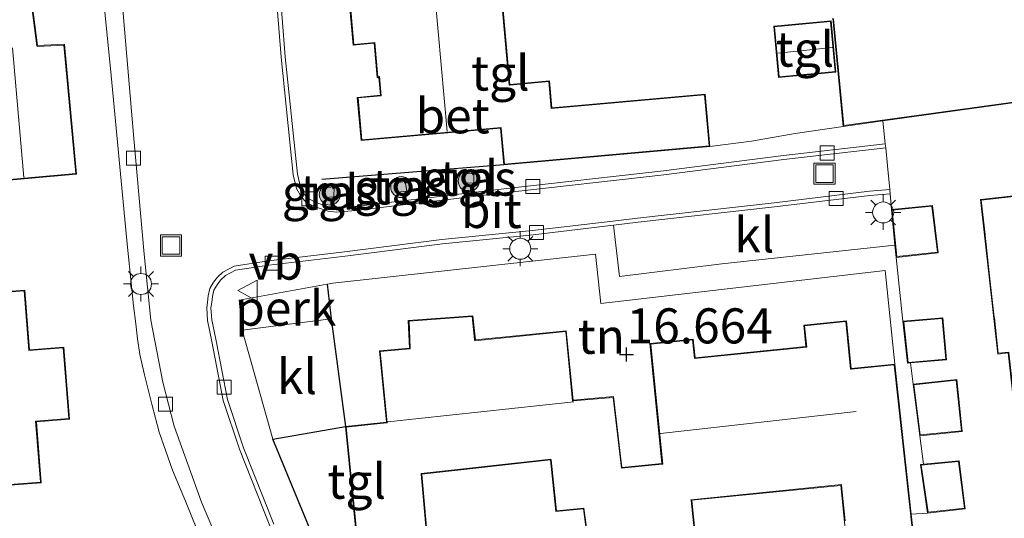
# Model space of a CAD drawing. Units: metres. Extents: x 209997 to 210712, y 387498 to 389771.
# Drawn here: x 210232 to 210302, y 387901 to 387937 of the extents above; entities that cross this region are included whole.
import ezdxf
from ezdxf.enums import TextEntityAlignment as Align

# ---------------------------------------------------------------- set-up
doc = ezdxf.new("R2010")
doc.units = ezdxf.units.M
doc.linetypes.add('IE-TERREINAFSCHEIDING', pattern=[10, 8, -2])
doc.layers.get('0').update_dxf_attribs({"lineweight": 25})
for name, color, linetype, lineweight in [('B-ME-AL-OVERIG-GV-B6', 7, 'BV-GELEIDERAIL', 18), ('B-ME-GR-BOOM-S-B1', 93, 'Continuous', 18), ('B-ME-GW-HOOGTEPUNT-S-B1', 10, 'Continuous', 25), ('B-ME-IE-GRASLAND-GV-B6', 93, 'Continuous', 18), ('B-ME-IE-GRONDWERKLIJN-GROND_INGERICHT-GV-B6', 253, 'Continuous', 18), ('B-ME-IE-INRICHTINGSELEMENT-S-B1', 253, 'Continuous', 18), ('B-ME-IE-MEUBILAIR_WEGMEUBILAIR-LICHTMAST-S-B1', 8, 'Continuous', 18), ('B-ME-IE-TERREINAFSCHEIDING-DOORGANG-L-B1', 8, 'IE-TERREINAFSCHEIDING-KUNSTMATIG-OPEN', 18), ('B-ME-IE-TERREINAFSCHEIDING-HAAG-L-B1', 10, 'Continuous', 25), ('B-ME-IE-TERREINAFSCHEIDING-RASTERHEKWERK-L-B1', 8, 'IE-TERREINAFSCHEIDING', 18), ('B-ME-KG-KADASTRAAL-DAKRAND-L-B1', 13, 'Continuous', 18), ('B-ME-KG-KADASTRAAL-NOKLIJN-L-B1', 13, 'Continuous', 18), ('B-ME-OG-BEBOUWING-GV-B6', 173, 'Continuous', 18), ('B-ME-VH-VERH_SOORT-BETON-OVERIG-GV-B6', 8, 'IE-TERREINAFSCHEIDING-NATUURLIJK-HOUTWAL', 18), ('B-ME-VH-VERH_SOORT-BITUMEN-GV-B6', 8, 'IE-TERREINAFSCHEIDING-NATUURLIJK-HOUTWAL', 18), ('B-ME-VH-VERH_SOORT-KLINKERS-GV-B6', 8, 'IE-TERREINAFSCHEIDING-NATUURLIJK-HOUTWAL', 18), ('B-ME-VH-VERH_SOORT-TEGELS-GV-B6', 8, 'Continuous', 18), ('B-ME-VV-KOLK-S-B1', 8, 'Continuous', 18), ('B-ME-VW-MEUBILAIR_WEGMEUBILAIR-VERKEERSBORD-S-B1', 8, 'Continuous', 18)]:
    doc.layers.add(name, color=color, linetype=linetype, lineweight=lineweight)
doc.styles.add('NLCS-ISO', font='NLCS-ISO.TTF')
doc.linetypes.add('BV-GELEIDERAIL', pattern='A,10,-3,[108,NLCS.SHX,S=1,R=0,X=0,Y=0],-3', length=16)
doc.linetypes.add('IE-TERREINAFSCHEIDING-KUNSTMATIG-OPEN', pattern='A,7,-1.5,[67,NLCS.SHX,S=0.75,R=0,X=0,Y=0],-1.5', length=10)
doc.linetypes.add('IE-TERREINAFSCHEIDING-NATUURLIJK-HOUTWAL', pattern='A,7,-1.5,[67,NLCS.SHX,S=0.75,R=45,X=0,Y=0],-1.5,7,-1.5,[70,NLCS.SHX,S=0.75,R=0,X=0,Y=0],-1.5', length=20)

# ---------------------------------------------------------------- blocks, each defined once
blk = doc.blocks.new('put')
for p, q in [((0.75, 0.75), (-0.75, 0.75)), ((-0.75, 0.75), (-0.75, -0.75)), ((0.75, -0.75), (0.75, 0.75)), ((-0.75, -0.75), (0.75, -0.75))]:
    blk.add_line(p, q)
blk.add_lwpolyline([(-0.625, 0.625), (0.625, 0.625), (0.625, -0.625), (-0.625, -0.625)], close=True)
blk = doc.blocks.new('verkeersbord')
for p, q in [((0, 0.75), (-0.75, -0.625)), ((0.75, -0.625), (0, 0.75)), ((-0.75, -0.625), (0.75, -0.625))]:
    blk.add_line(p, q)
blk = doc.blocks.new('boom')
blk.add_hatch(color=256).paths.add_polyline_path([(-0.75, 0, 1), (0.75, 0, 1)])
blk.add_circle((0, 0), 0.75)
blk = doc.blocks.new('hoogtepunt')
for p, q in [((-0.5, 0), (0.5, 0)), ((0, 0.5), (0, -0.5))]:
    blk.add_line(p, q)
blk = doc.blocks.new('kolk')
blk.add_lwpolyline([(-0.5, -0.5), (0.5, -0.5), (0.5, 0.5), (-0.5, 0.5)], close=True)
blk = doc.blocks.new('lantaarnpaal')
for p, q in [((-0.884, 0.884), (-0.53, 0.53)), ((0, 0.75), (0, 1.25)), ((0.53, 0.53), (0.884, 0.884)), ((-0.75, 0), (-1.25, 0)), ((0.75, 0), (1.25, 0)), ((-0.53, -0.53), (-0.884, -0.884)), ((0.53, -0.53), (0.884, -0.884)), ((0, -0.75), (0, -1.25))]:
    blk.add_line(p, q)
blk.add_circle((0, 0), 0.75)

msp = doc.modelspace()

# ---------------------------------------------------------------- linework, layer by layer
at = {"layer": 'B-ME-AL-OVERIG-GV-B6'}
msp.add_polyline3d([(210253.98, 387915.419, 16.608), (210247.649, 387914.592, 16.585), (210247.431, 387916.743, 16.591), (210253.702, 387917.889, 16.592), (210253.98, 387915.419, 16.608)], dxfattribs=at)
at = {"layer": 'B-ME-IE-GRASLAND-GV-B6'}
for points in [[(210264.137, 387925.787, 16.468), (210264.159, 387925.107, 16.476), (210263.479, 387925.086, 16.484), (210263.449, 387925.741, 16.487), (210264.137, 387925.787, 16.468)], [(210259.258, 387925.201, 16.543), (210259.364, 387924.52, 16.516), (210258.702, 387924.435, 16.532), (210258.595, 387925.091, 16.543), (210259.258, 387925.201, 16.543)], [(210254.196, 387924.816, 16.593), (210254.175, 387924.095, 16.564), (210253.545, 387924.056, 16.569), (210253.499, 387924.745, 16.59), (210254.196, 387924.816, 16.593)]]:
    msp.add_polyline3d(points, dxfattribs=at)
at = {"layer": 'B-ME-IE-GRONDWERKLIJN-GROND_INGERICHT-GV-B6'}
for points in [[(210237.452, 387941.307, 16.512), (210238.253, 387933.257, 16.607), (210239.428, 387920.982, 16.658), (210239.892, 387916.345, 16.648), (210240.062, 387915.059, 16.547), (210240.172, 387913.971, 16.653), (210240.353, 387912.855, 16.607), (210240.676, 387911.412, 16.658), (210241.214, 387909.327, 16.642), (210241.736, 387907.338, 16.543), (210242.68, 387904.616, 16.543), (210243.599, 387902.409, 16.543), (210248.46, 387890.425, 16.583), (210251.327, 387883.479, 16.597), (210253.827, 387877.435, 16.599), (210255.966, 387872.119, 16.627), (210256.785, 387869.667, 16.639), (210258.17, 387864.747, 16.643), (210260.262, 387855.288, 16.659), (210263.301, 387836.788, 16.657)], [(210224.738, 387937.785, 16.904), (210225.989, 387924.845, 16.904), (210235.841, 387925.729, 16.775), (210234.986, 387934.979, 16.769), (210233.065, 387934.898, 16.752), (210232.583, 387938.595, 16.752), (210224.738, 387937.785, 16.904)], [(210295.476, 387900.081, 16.776), (210295.321, 387901.481, 16.752), (210296.483, 387901.563, 16.727), (210299.167, 387901.859, 16.727), (210298.729, 387905.284, 16.727), (210296.197, 387905.047, 16.723), (210295.919, 387907.078, 16.755), (210298.948, 387907.378, 16.701), (210298.571, 387911.095, 16.645), (210295.441, 387910.747, 16.689), (210295.255, 387912.268, 16.669), (210297.826, 387912.489, 16.787), (210297.562, 387915.484, 16.66), (210294.727, 387915.231, 16.669), (210294.237, 387919.789, 16.624), (210297.235, 387920.108, 16.735), (210296.833, 387923.493, 16.729), (210293.902, 387923.206, 16.477), (210293.804, 387924.321, 16.399), (210293.78, 387924.62, 16.399), (210293.63, 387926.308, 16.521), (210293.498, 387927.587, 16.505), (210293.464, 387927.885, 16.505), (210293.291, 387929.515, 16.523), (210303.408, 387930.921, 16.635)], [(210303.871, 387924.321, 16.635), (210300.242, 387923.914, 16.635), (210301.476, 387912.896, 16.635), (210302.219, 387912.979, 16.635)], [(210273.194, 387916.497, 16.593), (210293.46, 387918.853, 16.601), (210294.136, 387912.182, 16.692), (210291.034, 387911.871, 16.771), (210290.694, 387915.267, 16.771), (210287.66, 387914.964, 16.771), (210287.813, 387913.428, 16.771), (210279.912, 387912.637, 16.771), (210279.78, 387913.963, 16.771), (210276.698, 387913.656, 16.771), (210277.554, 387905.089, 16.771), (210274.703, 387904.817, 16.771), (210274.112, 387909.865, 16.771), (210271.233, 387909.603, 16.771), (210270.737, 387914.553, 16.771), (210264.256, 387913.905, 16.771), (210264.081, 387915.631, 16.771), (210259.479, 387915.279, 16.771), (210259.571, 387913.32, 16.771), (210257.415, 387913.13, 16.771), (210257.925, 387908.034, 16.771), (210255.006, 387907.742, 16.771), (210253.98, 387915.419, 16.608), (210253.702, 387917.889, 16.592), (210254.099, 387917.962, 16.567), (210272.829, 387920.008, 16.547), (210273.194, 387916.497, 16.593)], [(210227.67, 387903.28, 16.827), (210233.321, 387903.725, 16.785), (210232.979, 387908.067, 16.758), (210235.339, 387908.252, 16.753), (210234.935, 387913.394, 16.776), (210232.493, 387913.202, 16.766), (210232.159, 387917.459, 16.775), (210222.977, 387916.738, 16.827)], [(210255.773, 387900.068, 16.771), (210260.784, 387900.569, 16.771), (210260.441, 387904.339, 16.771), (210269.6, 387905.354, 16.771), (210269.989, 387901.673, 16.771), (210271.955, 387901.857, 16.771), (210272.368, 387898.776, 16.771), (210279.977, 387899.673, 16.771), (210279.672, 387902.471, 16.771), (210290.296, 387903.534, 16.771), (210290.934, 387897.165, 16.771), (210287.34, 387896.805, 16.771), (210287.365, 387896.551, 16.697), (210287.621, 387893.988, 16.771), (210286.083, 387893.814, 16.764), (210285.937, 387895.156, 16.771), (210285.817, 387896.398, 16.695), (210273.147, 387895.144, 16.678), (210255.394, 387893.387, 16.655), (210249.837, 387906.822, 16.669), (210255.006, 387907.742, 16.771), (210255.773, 387900.068, 16.771)]]:
    msp.add_polyline3d(points, dxfattribs=at)
at = {"layer": 'B-ME-IE-TERREINAFSCHEIDING-DOORGANG-L-B1'}
msp.add_line((210283.936, 387928.072, 16.518), (210287.034, 387928.627, 16.47), dxfattribs=at)
msp.add_polyline3d([(210293.291, 387929.515, 16.523), (210293.464, 387927.885, 16.505), (210293.498, 387927.587, 16.505), (210293.63, 387926.308, 16.521)], dxfattribs=at)
at = {"layer": 'B-ME-IE-TERREINAFSCHEIDING-HAAG-L-B1'}
for p, q in [((210266.291, 387926.375, 16.577), (210253.328, 387925.333, 16.527)), ((210249.837, 387906.822, 16.669), (210255.006, 387907.742, 16.771)), ((210255.394, 387893.387, 16.655), (210249.837, 387906.822, 16.669))]:
    msp.add_line(p, q, dxfattribs=at)
msp.add_polyline3d([(210253.702, 387917.889, 16.592), (210253.98, 387915.419, 16.608), (210255.006, 387907.742, 16.771)], dxfattribs=at)
at = {"layer": 'B-ME-IE-TERREINAFSCHEIDING-RASTERHEKWERK-L-B1'}
for p, q in [((210290.457, 387929.121, 16.635), (210287.034, 387928.627, 16.47)), ((210280.961, 387927.69, 16.577), (210283.936, 387928.072, 16.518)), ((210272.829, 387920.008, 16.547), (210273.194, 387916.497, 16.593)), ((210294.727, 387915.231, 16.669), (210294.237, 387919.789, 16.624)), ((210293.46, 387918.853, 16.601), (210294.136, 387912.182, 16.692)), ((210295.255, 387912.268, 16.669), (210295.441, 387910.747, 16.689)), ((210295.919, 387907.078, 16.755), (210296.197, 387905.047, 16.723)), ((210248.46, 387890.425, 16.583), (210243.599, 387902.409, 16.543)), ((210296.483, 387901.563, 16.727), (210295.321, 387901.481, 16.752))]:
    msp.add_line(p, q, dxfattribs=at)
for points in [[(210293.63, 387926.308, 16.521), (210293.78, 387924.62, 16.399), (210293.804, 387924.321, 16.399), (210293.902, 387923.206, 16.477)], [(210241.736, 387907.338, 16.543), (210241.214, 387909.327, 16.642), (210240.676, 387911.412, 16.658)]]:
    msp.add_polyline3d(points, dxfattribs=at)
at = {"layer": 'B-ME-KG-KADASTRAAL-DAKRAND-L-B1'}
for points in [[(210280.907, 387927.735, 19.877), (210266.336, 387926.429, 19.895), (210266.105, 387929.005, 19.895), (210266.101, 387929.055, 21.051), (210256.168, 387928.165, 19.455), (210255.901, 387931.151, 19.482), (210257.552, 387931.299, 20.719), (210257.429, 387932.671, 20.773), (210257.303, 387932.659, 20.741), (210257.084, 387935.104, 20.741), (210255.602, 387934.972, 19.425), (210255.329, 387938.014, 19.443), (210257.151, 387938.177, 20.767), (210257.046, 387939.343, 20.786), (210256.728, 387939.315, 20.63), (210256.476, 387942.119, 20.78), (210265.685, 387942.944, 20.8), (210266.66, 387932.065, 20.847), (210266.71, 387932.069, 19.909), (210269.497, 387932.319, 19.909), (210269.669, 387930.4, 19.851), (210280.58, 387931.378, 19.824), (210280.907, 387927.735, 19.877)], [(210234.941, 387934.927, 21.837), (210233.025, 387934.825, 23.448), (210233.019, 387934.875, 19.627), (210232.54, 387938.541, 19.627), (210224.792, 387937.74, 19.739), (210226.035, 387924.899, 19.741), (210235.787, 387925.774, 21.835), (210234.941, 387934.927, 21.837)], [(210285.911, 387932.668, 18.645), (210285.574, 387936.222, 18.642), (210289.561, 387936.6, 18.654), (210289.898, 387933.046, 18.654), (210285.911, 387932.668, 18.645)], [(210308.166, 387886.266, 22.173), (210306.31, 387902.835, 22.242), (210306.26, 387902.83, 19.288), (210303.441, 387902.514, 19.026), (210302.876, 387907.563, 19.069), (210302.269, 387912.985, 19.026), (210302.263, 387913.034, 19.59), (210301.52, 387912.951, 19.592), (210301.237, 387915.476, 19.614), (210301.232, 387915.526, 19.282), (210300.902, 387918.472, 19.282), (210300.578, 387921.365, 19.282), (210300.572, 387921.415, 19.857), (210300.297, 387923.87, 19.793), (210303.877, 387924.271, 19.793), (210303.926, 387924.277, 22.25), (210303.306, 387929.813, 22.387), (210303.579, 387929.844, 22.478), (210303.574, 387929.894, 19.146), (210303.452, 387930.978, 19.146), (210290.502, 387929.178, 19.159), (210289.773, 387936.798, 19.234)], [(210294.282, 387919.844, 18.467), (210293.957, 387923.161, 18.49), (210296.789, 387923.438, 18.441), (210297.179, 387920.152, 18.422), (210294.282, 387919.844, 18.467)], [(210222.931, 387916.684, 22.056), (210232.113, 387917.405, 21.627), (210232.447, 387913.148, 21.63), (210234.889, 387913.34, 19.5), (210235.285, 387908.298, 19.713), (210232.925, 387908.113, 21.657), (210233.267, 387903.771, 21.651), (210227.616, 387903.326, 24.497)], [(210255.818, 387900.122, 19.354), (210255.06, 387907.697, 19.362), (210257.93, 387907.984, 19.362), (210257.979, 387907.989, 25.139), (210257.47, 387913.084, 20.927), (210259.623, 387913.274, 20.931), (210259.621, 387913.324, 19.415), (210259.531, 387915.233, 19.415), (210264.036, 387915.577, 19.418), (210264.206, 387913.901, 19.418), (210264.211, 387913.851, 20.965), (210270.692, 387914.499, 20.934), (210271.188, 387909.548, 25.126), (210271.238, 387909.553, 19.336), (210274.068, 387909.811, 19.336), (210274.659, 387904.762, 19.336), (210277.559, 387905.039, 19.336), (210277.609, 387905.044, 23.739), (210276.752, 387913.611, 20.172), (210279.735, 387913.909, 20.167), (210279.867, 387912.583, 21.27), (210287.867, 387913.383, 21.375), (210287.714, 387914.919, 20.024), (210290.649, 387915.213, 20.073), (210290.989, 387911.817, 22.658), (210291.039, 387911.822, 19.447), (210294.092, 387912.128, 19.447), (210295.432, 387900.025, 19.477)], [(210294.782, 387915.186, 18.718), (210297.517, 387915.43, 18.788), (210297.772, 387912.535, 18.684), (210295.096, 387912.305, 18.695), (210294.782, 387915.186, 18.718)], [(210295.962, 387907.133, 18.917), (210295.497, 387910.703, 18.942), (210298.526, 387911.04, 18.649), (210298.893, 387907.423, 18.609), (210295.962, 387907.133, 18.917)], [(210272.411, 387898.832, 19.371), (210271.998, 387901.911, 19.348), (210270.033, 387901.728, 19.329), (210269.65, 387905.359, 19.329), (210269.645, 387905.409, 21.971), (210260.387, 387904.384, 22.08), (210260.392, 387904.334, 19.438), (210260.729, 387900.614, 19.438)], [(210296.022, 387904.98, 18.879), (210298.686, 387905.23, 18.778), (210299.111, 387901.903, 18.685), (210296.525, 387901.618, 18.796), (210296.022, 387904.98, 18.879)], [(210290.6, 387901.004, 19.311), (210290.346, 387903.539, 19.311), (210290.341, 387903.588, 21.602), (210279.617, 387902.515, 21.562), (210279.623, 387902.466, 19.39), (210279.922, 387899.717, 19.39)]]:
    msp.add_polyline3d(points, dxfattribs=at)
at = {"layer": 'B-ME-KG-KADASTRAAL-NOKLIJN-L-B1'}
for p, q in [((210261.008, 387942.475, 24.939), (210262.237, 387928.759, 24.939)), ((210232.074, 387925.491, 24.894), (210231.268, 387934.725, 24.891)), ((210289.687, 387934.738, 18.987), (210285.803, 387934.336, 18.99)), ((210258.021, 387908.077, 25.22), (210271.285, 387909.499, 25.207)), ((210291.396, 387908.791, 26.196), (210277.441, 387907.224, 26.203))]:
    msp.add_line(p, q, dxfattribs=at)
at = {"layer": 'B-ME-OG-BEBOUWING-GV-B6'}
for points in [[(210280.961, 387927.69, 16.577), (210266.291, 387926.375, 16.577), (210266.056, 387929.001, 16.577), (210256.123, 387928.11, 16.646), (210255.846, 387931.196, 16.577), (210257.498, 387931.344, 16.577), (210257.384, 387932.616, 16.577), (210257.258, 387932.605, 16.577), (210257.038, 387935.05, 16.606), (210255.557, 387934.917, 16.577), (210255.275, 387938.059, 16.577), (210257.096, 387938.223, 16.577), (210257.001, 387939.289, 16.584), (210256.682, 387939.261, 16.589), (210256.422, 387942.164, 16.652), (210265.73, 387942.998, 16.772), (210266.705, 387932.119, 16.834), (210269.543, 387932.373, 16.874), (210269.715, 387930.454, 16.758), (210280.626, 387931.432, 16.713), (210280.961, 387927.69, 16.577)], [(210232.583, 387938.595, 16.752), (210233.065, 387934.898, 16.752), (210234.986, 387934.979, 16.769), (210235.841, 387925.729, 16.775), (210225.989, 387924.845, 16.904), (210224.738, 387937.785, 16.904), (210232.583, 387938.595, 16.752)], [(210308.122, 387886.211, 16.635), (210306.266, 387902.78, 16.635), (210303.397, 387902.459, 16.635), (210302.219, 387912.979, 16.635), (210301.476, 387912.896, 16.635), (210300.242, 387923.914, 16.635), (210303.871, 387924.321, 16.635), (210303.251, 387929.857, 16.635), (210303.524, 387929.888, 16.635), (210303.408, 387930.921, 16.635), (210293.291, 387929.515, 16.523), (210290.457, 387929.121, 16.635), (210289.719, 387936.842, 16.635)], [(210285.866, 387932.614, 16.906), (210285.52, 387936.267, 16.906), (210289.606, 387936.654, 16.906), (210289.952, 387933.001, 16.906), (210285.866, 387932.614, 16.906)], [(210294.237, 387919.789, 16.624), (210294.152, 387920.659, 16.555), (210293.902, 387923.206, 16.477), (210296.833, 387923.493, 16.729), (210297.235, 387920.108, 16.735), (210294.237, 387919.789, 16.624)], [(210222.977, 387916.738, 16.827), (210232.159, 387917.459, 16.775), (210232.493, 387913.202, 16.766), (210234.935, 387913.394, 16.776), (210235.339, 387908.252, 16.753), (210232.979, 387908.067, 16.758), (210233.321, 387903.725, 16.785), (210227.67, 387903.28, 16.827)], [(210255.773, 387900.068, 16.771), (210255.006, 387907.742, 16.771), (210257.925, 387908.034, 16.771), (210257.415, 387913.13, 16.771), (210259.571, 387913.32, 16.771), (210259.479, 387915.279, 16.771), (210264.081, 387915.631, 16.771), (210264.256, 387913.905, 16.771), (210270.737, 387914.553, 16.771), (210271.233, 387909.603, 16.771), (210274.112, 387909.865, 16.771), (210274.703, 387904.817, 16.771), (210277.554, 387905.089, 16.771), (210276.698, 387913.656, 16.771), (210279.78, 387913.963, 16.771), (210279.912, 387912.637, 16.771), (210287.813, 387913.428, 16.771), (210287.66, 387914.964, 16.771), (210290.694, 387915.267, 16.771), (210291.034, 387911.871, 16.771), (210294.136, 387912.182, 16.692)], [(210295.255, 387912.268, 16.669), (210295.052, 387912.251, 16.703), (210294.727, 387915.231, 16.669), (210297.562, 387915.484, 16.66), (210297.826, 387912.489, 16.787), (210295.255, 387912.268, 16.669)], [(210294.136, 387912.182, 16.692), (210295.321, 387901.481, 16.752), (210295.476, 387900.081, 16.776)], [(210295.919, 387907.078, 16.755), (210295.441, 387910.747, 16.689), (210298.571, 387911.095, 16.645), (210298.948, 387907.378, 16.701), (210295.919, 387907.078, 16.755)], [(210272.368, 387898.776, 16.771), (210271.955, 387901.857, 16.771), (210269.989, 387901.673, 16.771), (210269.6, 387905.354, 16.771), (210260.441, 387904.339, 16.771), (210260.784, 387900.569, 16.771)], [(210296.483, 387901.563, 16.727), (210295.965, 387905.025, 16.727), (210296.197, 387905.047, 16.723), (210298.729, 387905.284, 16.727), (210299.167, 387901.859, 16.727), (210296.483, 387901.563, 16.727)], [(210290.934, 387897.165, 16.771), (210290.296, 387903.534, 16.771), (210279.672, 387902.471, 16.771), (210279.977, 387899.673, 16.771)]]:
    msp.add_polyline3d(points, dxfattribs=at)
at = {"layer": 'B-ME-VH-VERH_SOORT-BETON-OVERIG-GV-B6'}
for points in [[(210293.464, 387927.885, 16.505), (210293.498, 387927.587, 16.505), (210286.239, 387926.756, 16.405), (210277.69, 387925.661, 16.462), (210266.315, 387924.382, 16.398), (210255.719, 387923.122, 16.425), (210254.353, 387923.018, 16.434), (210253.758, 387923.089, 16.433), (210253.2, 387923.274, 16.434), (210252.679, 387923.466, 16.434), (210252.175, 387923.75, 16.435), (210251.875, 387924.073, 16.442), (210251.506, 387924.692, 16.449), (210251.284, 387925.679, 16.449), (210250.417, 387934.064, 16.425), (210249.778, 387942.04, 16.462)], [(210250.053, 387942.365, 16.462), (210250.716, 387934.091, 16.425), (210251.581, 387925.727, 16.449), (210251.788, 387924.804, 16.449), (210252.116, 387924.254, 16.442), (210252.363, 387923.988, 16.435), (210252.805, 387923.739, 16.434), (210253.299, 387923.557, 16.434), (210253.824, 387923.383, 16.433), (210254.359, 387923.319, 16.434), (210255.69, 387923.421, 16.425), (210266.281, 387924.68, 16.398), (210277.654, 387925.959, 16.462), (210286.203, 387927.054, 16.405), (210293.464, 387927.885, 16.505)], [(210249.615, 387900.662, 16.538), (210247.448, 387906.118, 16.528), (210246.296, 387909.577, 16.505), (210245.49, 387913.782, 16.53), (210245.181, 387915.293, 16.538), (210245.112, 387916.201, 16.54), (210245.179, 387916.607, 16.539), (210245.222, 387917.04, 16.54), (210245.34, 387917.576, 16.54), (210245.605, 387918.012, 16.538), (210245.88, 387918.369, 16.538), (210246.273, 387918.745, 16.537), (210247.081, 387919.167, 16.531), (210249.51, 387919.537, 16.495), (210254.746, 387920.154, 16.476), (210261.872, 387921.053, 16.463), (210268.34, 387921.698, 16.426), (210274.061, 387922.378, 16.457), (210275.821, 387922.587, 16.406), (210285.542, 387923.687, 16.373), (210292.342, 387924.502, 16.367), (210293.78, 387924.62, 16.399), (210293.804, 387924.321, 16.399), (210292.372, 387924.203, 16.367), (210285.577, 387923.389, 16.373), (210275.856, 387922.289, 16.406), (210274.096, 387922.08, 16.457), (210268.373, 387921.4, 16.426), (210261.906, 387920.755, 16.463), (210254.784, 387919.856, 16.476), (210249.55, 387919.24, 16.496), (210247.176, 387918.878, 16.532), (210246.45, 387918.499, 16.537), (210246.104, 387918.168, 16.538), (210245.853, 387917.842, 16.538), (210245.622, 387917.463, 16.54), (210245.519, 387916.993, 16.54), (210245.477, 387916.568, 16.539), (210245.414, 387916.188, 16.539), (210245.479, 387915.335, 16.537), (210245.784, 387913.84, 16.529), (210246.587, 387909.653, 16.504), (210247.73, 387906.221, 16.527), (210249.891, 387900.78, 16.537)]]:
    msp.add_polyline3d(points, dxfattribs=at)
at = {"layer": 'B-ME-VH-VERH_SOORT-BITUMEN-GV-B6'}
for points in [[(210249.778, 387942.04, 16.462), (210250.417, 387934.064, 16.425), (210251.284, 387925.679, 16.449), (210251.506, 387924.692, 16.449), (210251.875, 387924.073, 16.442), (210252.175, 387923.75, 16.435), (210252.679, 387923.466, 16.434), (210253.2, 387923.274, 16.434), (210253.758, 387923.089, 16.433), (210254.353, 387923.018, 16.434), (210255.719, 387923.122, 16.425), (210266.315, 387924.382, 16.398), (210277.69, 387925.661, 16.462), (210286.239, 387926.756, 16.405), (210293.498, 387927.587, 16.505), (210293.63, 387926.308, 16.521), (210293.78, 387924.62, 16.399), (210292.342, 387924.502, 16.367), (210285.542, 387923.687, 16.373), (210275.821, 387922.587, 16.406), (210274.061, 387922.378, 16.457), (210268.34, 387921.698, 16.426), (210261.872, 387921.053, 16.463), (210254.746, 387920.154, 16.476), (210249.51, 387919.537, 16.495), (210247.081, 387919.167, 16.531), (210246.273, 387918.745, 16.537), (210245.88, 387918.369, 16.538), (210245.605, 387918.012, 16.538), (210245.34, 387917.576, 16.54), (210245.222, 387917.04, 16.54), (210245.179, 387916.607, 16.539), (210245.112, 387916.201, 16.54), (210245.181, 387915.293, 16.538), (210245.49, 387913.782, 16.53), (210246.296, 387909.577, 16.505), (210247.448, 387906.118, 16.528), (210249.615, 387900.662, 16.538)], [(210249.778, 387942.04, 16.462), (210250.417, 387934.064, 16.425), (210251.284, 387925.679, 16.449), (210251.506, 387924.692, 16.449), (210251.875, 387924.073, 16.442), (210252.175, 387923.75, 16.435), (210252.679, 387923.466, 16.434), (210253.2, 387923.274, 16.434), (210253.758, 387923.089, 16.433), (210254.353, 387923.018, 16.434), (210255.719, 387923.122, 16.425), (210266.315, 387924.382, 16.398), (210277.69, 387925.661, 16.462), (210286.239, 387926.756, 16.405), (210293.498, 387927.587, 16.505), (210293.63, 387926.308, 16.521), (210293.78, 387924.62, 16.399), (210292.342, 387924.502, 16.367), (210285.542, 387923.687, 16.373), (210275.821, 387922.587, 16.406), (210274.061, 387922.378, 16.457), (210268.34, 387921.698, 16.426), (210261.872, 387921.053, 16.463), (210254.746, 387920.154, 16.476), (210249.51, 387919.537, 16.495), (210247.081, 387919.167, 16.531), (210246.273, 387918.745, 16.537), (210245.88, 387918.369, 16.538), (210245.605, 387918.012, 16.538), (210245.34, 387917.576, 16.54), (210245.222, 387917.04, 16.54), (210245.179, 387916.607, 16.539), (210245.112, 387916.201, 16.54), (210245.181, 387915.293, 16.538), (210245.49, 387913.782, 16.53), (210246.296, 387909.577, 16.505), (210247.448, 387906.118, 16.528), (210249.615, 387900.662, 16.538)], [(210262.618, 387847.736, 16.628), (210261.676, 387853.589, 16.615), (210260.563, 387859.686, 16.601), (210258.875, 387866.191, 16.618), (210257.949, 387869.584, 16.605), (210256.26, 387874.308, 16.574), (210254.561, 387878.563, 16.558), (210251.704, 387885.704, 16.537), (210248.347, 387893.836, 16.531), (210244.732, 387902.34, 16.544), (210242.803, 387907.755, 16.503), (210241.992, 387910.899, 16.5), (210241.144, 387915.303, 16.497), (210240.648, 387920.022, 16.497), (210239.912, 387928.258, 16.473), (210238.832, 387941.102, 16.483)], [(210262.618, 387847.736, 16.628), (210261.676, 387853.589, 16.615), (210260.563, 387859.686, 16.601), (210258.875, 387866.191, 16.618), (210257.949, 387869.584, 16.605), (210256.26, 387874.308, 16.574), (210254.561, 387878.563, 16.558), (210251.704, 387885.704, 16.537), (210248.347, 387893.836, 16.531), (210244.732, 387902.34, 16.544), (210242.803, 387907.755, 16.503), (210241.992, 387910.899, 16.5), (210241.144, 387915.303, 16.497), (210240.648, 387920.022, 16.497), (210239.912, 387928.258, 16.473), (210238.832, 387941.102, 16.483)]]:
    msp.add_polyline3d(points, dxfattribs=at)
at = {"layer": 'B-ME-VH-VERH_SOORT-KLINKERS-GV-B6'}
for points in [[(210293.902, 387923.206, 16.477), (210294.152, 387920.659, 16.555), (210281.827, 387919.319, 16.491), (210274.526, 387918.416, 16.502), (210274.096, 387922.08, 16.457), (210275.856, 387922.289, 16.406), (210285.577, 387923.389, 16.373), (210292.372, 387924.203, 16.367), (210293.804, 387924.321, 16.399), (210293.902, 387923.206, 16.477)], [(210255.006, 387907.742, 16.771), (210249.837, 387906.822, 16.669), (210247.649, 387914.592, 16.585), (210253.98, 387915.419, 16.608), (210255.006, 387907.742, 16.771)]]:
    msp.add_polyline3d(points, dxfattribs=at)
at = {"layer": 'B-ME-VH-VERH_SOORT-TEGELS-GV-B6'}
for points in [[(210266.291, 387926.375, 16.577), (210280.961, 387927.69, 16.577), (210280.626, 387931.432, 16.713), (210269.715, 387930.454, 16.758), (210269.543, 387932.373, 16.874), (210266.705, 387932.119, 16.834), (210265.73, 387942.998, 16.772), (210256.422, 387942.164, 16.652), (210256.682, 387939.261, 16.589), (210257.001, 387939.289, 16.584), (210257.096, 387938.223, 16.577), (210255.275, 387938.059, 16.577), (210255.557, 387934.917, 16.577), (210257.038, 387935.05, 16.606), (210257.258, 387932.605, 16.577), (210257.384, 387932.616, 16.577), (210257.498, 387931.344, 16.577), (210255.846, 387931.196, 16.577), (210256.123, 387928.11, 16.646), (210266.056, 387929.001, 16.577), (210266.291, 387926.375, 16.577)], [(210289.719, 387936.842, 16.635), (210290.457, 387929.121, 16.635), (210293.291, 387929.515, 16.523), (210293.464, 387927.885, 16.505), (210286.203, 387927.054, 16.405), (210277.654, 387925.959, 16.462), (210266.281, 387924.68, 16.398), (210255.69, 387923.421, 16.425), (210254.359, 387923.319, 16.434), (210253.824, 387923.383, 16.433), (210253.299, 387923.557, 16.434), (210252.805, 387923.739, 16.434), (210252.363, 387923.988, 16.435), (210252.116, 387924.254, 16.442), (210251.788, 387924.804, 16.449), (210251.581, 387925.727, 16.449), (210250.716, 387934.091, 16.425), (210250.053, 387942.365, 16.462)], [(210263.301, 387836.788, 16.657), (210260.262, 387855.288, 16.659), (210258.17, 387864.747, 16.643), (210256.785, 387869.667, 16.639), (210255.966, 387872.119, 16.627), (210253.827, 387877.435, 16.599), (210251.327, 387883.479, 16.597), (210248.46, 387890.425, 16.583), (210243.599, 387902.409, 16.543), (210242.68, 387904.616, 16.543), (210241.736, 387907.338, 16.543), (210241.214, 387909.327, 16.642), (210240.676, 387911.412, 16.658), (210240.353, 387912.855, 16.607), (210240.172, 387913.971, 16.653), (210240.062, 387915.059, 16.547), (210239.892, 387916.345, 16.648), (210239.428, 387920.982, 16.658), (210238.253, 387933.257, 16.607), (210237.452, 387941.307, 16.512), (210223.329, 387940.118, 16.866)], [(210238.832, 387941.102, 16.483), (210239.912, 387928.258, 16.473), (210240.648, 387920.022, 16.497), (210241.144, 387915.303, 16.497), (210241.992, 387910.899, 16.5), (210242.803, 387907.755, 16.503), (210244.732, 387902.34, 16.544), (210248.347, 387893.836, 16.531), (210251.704, 387885.704, 16.537), (210254.561, 387878.563, 16.558), (210256.26, 387874.308, 16.574), (210257.949, 387869.584, 16.605), (210258.875, 387866.191, 16.618), (210260.563, 387859.686, 16.601), (210261.676, 387853.589, 16.615), (210262.618, 387847.736, 16.628)], [(210285.866, 387932.614, 16.906), (210289.952, 387933.001, 16.906), (210289.606, 387936.654, 16.906), (210285.52, 387936.267, 16.906), (210285.866, 387932.614, 16.906)], [(210264.137, 387925.787, 16.468), (210263.449, 387925.741, 16.487), (210263.479, 387925.086, 16.484), (210264.159, 387925.107, 16.476), (210264.137, 387925.787, 16.468)], [(210259.258, 387925.201, 16.543), (210258.595, 387925.091, 16.543), (210258.702, 387924.435, 16.532), (210259.364, 387924.52, 16.516), (210259.258, 387925.201, 16.543)], [(210254.196, 387924.816, 16.593), (210253.499, 387924.745, 16.59), (210253.545, 387924.056, 16.569), (210254.175, 387924.095, 16.564), (210254.196, 387924.816, 16.593)], [(210249.891, 387900.78, 16.537), (210247.73, 387906.221, 16.527), (210246.587, 387909.653, 16.504), (210245.784, 387913.84, 16.529), (210245.479, 387915.335, 16.537), (210245.414, 387916.188, 16.539), (210245.477, 387916.568, 16.539), (210245.519, 387916.993, 16.54), (210245.622, 387917.463, 16.54), (210245.853, 387917.842, 16.538), (210246.104, 387918.168, 16.538), (210246.45, 387918.499, 16.537), (210247.176, 387918.878, 16.532), (210249.55, 387919.24, 16.496), (210254.784, 387919.856, 16.476), (210261.906, 387920.755, 16.463), (210268.373, 387921.4, 16.426), (210274.096, 387922.08, 16.457), (210274.526, 387918.416, 16.502), (210281.827, 387919.319, 16.491), (210294.152, 387920.659, 16.555), (210294.237, 387919.789, 16.624), (210294.727, 387915.231, 16.669), (210295.052, 387912.251, 16.703), (210295.255, 387912.268, 16.669), (210295.441, 387910.747, 16.689), (210295.919, 387907.078, 16.755), (210296.197, 387905.047, 16.723), (210295.965, 387905.025, 16.727), (210296.483, 387901.563, 16.727), (210295.321, 387901.481, 16.752), (210294.136, 387912.182, 16.692), (210293.46, 387918.853, 16.601), (210273.194, 387916.497, 16.593), (210272.829, 387920.008, 16.547), (210254.099, 387917.962, 16.567), (210253.702, 387917.889, 16.592), (210247.431, 387916.743, 16.591), (210247.649, 387914.592, 16.585), (210249.837, 387906.822, 16.669), (210255.394, 387893.387, 16.655)]]:
    msp.add_polyline3d(points, dxfattribs=at)

# ---------------------------------------------------------------- block references
at = {"layer": 'B-ME-GR-BOOM-S-B1', "rotation": 90}
for p in [(210263.784, 387925.233, 16.538), (210253.887, 387924.267, 16.5), (210258.979, 387924.801, 16.549)]:
    msp.add_blockref('boom', p, dxfattribs=at)
at = {"layer": 'B-ME-GW-HOOGTEPUNT-S-B1', "rotation": 90}
msp.add_blockref('hoogtepunt', (210275.037, 387912.875, 16.664), dxfattribs=at)
msp.add_blockref('hoogtepunt', (210275.037, 387912.875, 16.664), dxfattribs=at)
at = {"layer": 'B-ME-IE-INRICHTINGSELEMENT-S-B1', "rotation": 90}
for p in [(210289.133, 387925.75, 16.424), (210242.564, 387920.635, 16.554)]:
    msp.add_blockref('put', p, dxfattribs=at)
at = {"layer": 'B-ME-IE-MEUBILAIR_WEGMEUBILAIR-LICHTMAST-S-B1', "rotation": 90}
for p in [(210293.315, 387922.992, 16.459), (210267.458, 387920.404, 16.508), (210240.432, 387917.891, 16.508)]:
    msp.add_blockref('lantaarnpaal', p, dxfattribs=at)
at = {"layer": 'B-ME-VV-KOLK-S-B1', "rotation": 90}
for p in [(210289.32, 387927.229, 16.382), (210239.896, 387926.864, 16.519), (210268.349, 387924.846, 16.424), (210252.404, 387923.964, 16.46), (210289.957, 387923.987, 16.371), (210268.614, 387921.553, 16.424), (210249.781, 387919.372, 16.476), (210246.364, 387910.538, 16.476), (210242.169, 387909.326, 16.502)]:
    msp.add_blockref('kolk', p, dxfattribs=at)
at = {"layer": 'B-ME-VW-MEUBILAIR_WEGMEUBILAIR-VERKEERSBORD-S-B1', "rotation": 90}
msp.add_blockref('verkeersbord', (210248.091, 387917.419, 16.552), dxfattribs=at)

# ---------------------------------------------------------------- texts
at = {"layer": 'B-ME-AL-OVERIG-GV-B6', "ltscale": 0.2, "style": 'NLCS-ISO'}
msp.add_text('perk', height=2.5, dxfattribs=at).set_placement((210250.749, 387916.169), align=Align.MIDDLE_CENTER)
at = {"layer": 'B-ME-GW-HOOGTEPUNT-S-B1', "ltscale": 0.2, "style": 'NLCS-ISO'}
msp.add_text('16.664', height=2.5, dxfattribs=at).set_placement((210275.037, 387912.875, 16.664), align=Align.BOTTOM_LEFT)
msp.add_text('16.664', height=2.5, dxfattribs=at).set_placement((210275.037, 387912.875, 16.664), align=Align.BOTTOM_LEFT)
at = {"layer": 'B-ME-IE-GRASLAND-GV-B6', "ltscale": 0.2, "style": 'NLCS-ISO'}
for p in [(210263.804, 387925.436), (210253.847, 387924.436), (210258.979, 387924.818)]:
    msp.add_text('gras', height=2.5, dxfattribs=at).set_placement(p, align=Align.MIDDLE_CENTER)
at = {"layer": 'B-ME-IE-GRONDWERKLIJN-GROND_INGERICHT-GV-B6', "ltscale": 0.2, "style": 'NLCS-ISO'}
msp.add_text('tn', height=2.5, dxfattribs=at).set_placement((210273.229, 387914.165), align=Align.MIDDLE_CENTER)
at = {"layer": 'B-ME-VH-VERH_SOORT-BETON-OVERIG-GV-B6', "ltscale": 0.2, "style": 'NLCS-ISO'}
msp.add_text('bet', height=2.5, dxfattribs=at).set_placement((210262.636, 387929.881), align=Align.MIDDLE_CENTER)
at = {"layer": 'B-ME-VH-VERH_SOORT-BITUMEN-GV-B6', "ltscale": 0.2, "style": 'NLCS-ISO'}
msp.add_text('bit', height=2.5, dxfattribs=at).set_placement((210265.401, 387923.13), align=Align.MIDDLE_CENTER)
msp.add_text('bit', height=2.5, dxfattribs=at).set_placement((210265.401, 387923.13), align=Align.MIDDLE_CENTER)
at = {"layer": 'B-ME-VH-VERH_SOORT-KLINKERS-GV-B6', "ltscale": 0.2, "style": 'NLCS-ISO'}
for p in [(210284.139, 387921.392), (210251.551, 387911.298)]:
    msp.add_text('kl', height=2.5, dxfattribs=at).set_placement(p, align=Align.MIDDLE_CENTER)
at = {"layer": 'B-ME-VH-VERH_SOORT-TEGELS-GV-B6', "ltscale": 0.2, "style": 'NLCS-ISO'}
for p in [(210287.736, 387934.634), (210266.037, 387932.929), (210263.809, 387925.432), (210253.857, 387924.437), (210258.983, 387924.813), (210255.804, 387903.836)]:
    msp.add_text('tgl', height=2.5, dxfattribs=at).set_placement(p, align=Align.MIDDLE_CENTER)
at = {"layer": 'B-ME-VW-MEUBILAIR_WEGMEUBILAIR-VERKEERSBORD-S-B1', "ltscale": 0.2, "style": 'NLCS-ISO'}
msp.add_text('vb', height=2.5, dxfattribs=at).set_placement((210248.091, 387917.419, 16.552), align=Align.BOTTOM_LEFT)

doc.saveas('drawing.dxf')
